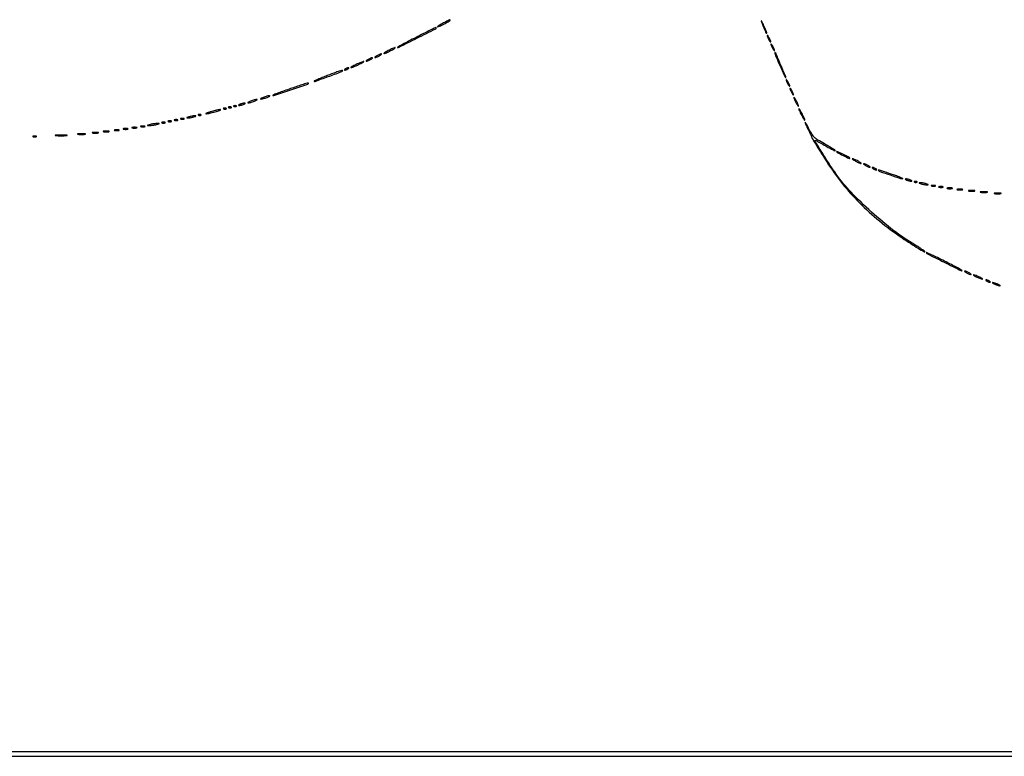
# Model space of a CAD drawing. Extents: x 1122 to 25878, y 1997 to 11061.
# Drawn here: x 6604 to 7384, y 1997 to 2581 of the extents above; entities that cross this region are included whole.
import ezdxf

# ---------------------------------------------------------------- set-up
doc = ezdxf.new("R2010")
doc.units = 0

msp = doc.modelspace()

# ---------------------------------------------------------------- linework, layer by layer
for points in [[(4474.035404, 10583.594694, -0.000026), (7420.611856, 10583.807116, -0.000004), (13062, 10583.876678)], [(18407, 10588.249906, -0.000007), (15977.436248, 10588.171929, -0.000004), (13068.573715, 10588.146743, -0.000004), (10158.764986, 10588.171935, -0.000007), (7726.038178, 10588.249906)], [(8941.143314, 9559.954657, 0.000008), (6142.926676, 9560, 0.000006), (2983.559432, 9559.962802, 0.000081)], [(2984.235938, 1997.537211, 0.000006), (6143, 1997.5, 0.000006), (9301.764062, 1997.537211, 0.000081)], [(9390.480978, 2000.962801, 0.000006), (6380.573324, 2001, -0.000015), (4546.30777, 2001.0562, -0.000026), (3002.174664, 2001.22974)], [(1839.399554, 9559.74993, 0.000002), (1123.220658, 9559.498089, 0.470992)], [(1123.701127, 1998.001978, 0.000002), (1839.987743, 1997.750104, 0.000081)], [(10446.012257, 1997.750104, 0.000002), (11162.298873, 1998.001978, 0.359426)], [(11162.779436, 2000.497994, 0.000002), (10480.529016, 2000.749926, 0.000085)], [(3001.688475, 9555.876773, -0.000014), (4545.287312, 9555.969856, -0.000008), (6378.918213, 9556, 0.000012), (8212.656868, 9556.043619, 0.00002), (9756.6126, 9556.178303)], [(1593.750269, 7634.412727, -0.000021), (1593.828297, 6789.249798, -0.000012), (1593.853505, 5778.019884, -0.000012), (1593.828299, 4766.903919, -0.000021), (1593.750269, 3922.121914)], [(1598.249731, 3922.263855, -0.000021), (1598.171701, 4766.982407, -0.000012), (1598.146495, 5778.024846, -0.000012), (1598.171703, 6789.182838, -0.000021), (1598.249731, 7634.287677)]]:
    msp.add_lwpolyline(points, format="xyb")
for points in [[(6918, 2567, 0.00212), (6912.108702, 2563.967834, 0.003748), (6907.277108, 2561.408915, 0.0011), (6903.227364, 2559.21354, 0.749873), (6903.262496, 2559.052662, 0.133922), (6904.698707, 2559.339766, 0.000573), (6919.029552, 2566.524191, 0.000329), (6933.604614, 2573.863984, 0.283127), (6934, 2574.506258, 0.502934), (6933.664501, 2574.755433, 0.036387), (6932.40488, 2574.272782, 0.007881), (6929.645098, 2572.924586, 0.000227)], [(6939.75, 2578.434272, 0.00771), (6937.92941, 2577.450596, 0.012011), (6936.395312, 2576.541801, 0.006256), (6935.14865, 2575.740363, 0.251867), (6935, 2575.463987, 0.522805), (6935.165298, 2575.349109, 0.007649), (6936.46875, 2575.856773, 0.013143), (6938.082063, 2576.563702, 0.007439), (6940, 2577.5, 0.007192), (6941.916485, 2578.506059, 0.011276), (6943.53125, 2579.431346, 0.00552), (6944.852393, 2580.248513, 0.256893), (6945, 2580.516846, 0.327274), (6944.806044, 2580.781428, 0.172504), (6944.377489, 2580.765995, 0.024565), (6943.347443, 2580.297625, 0.001017)], [(7191.374951, 2580, 0.025965), (7192.274992, 2577.247233, 0.012345), (7193.702008, 2573.801231, 0.004642), (7195.246705, 2570.402479, 0.520716), (7195.662411, 2570.329078, 0.284632), (7195.742737, 2570.670909, 0.007557), (7195.20361, 2572.200299, 0.013626), (7194.470568, 2574.028829, 0.00863), (7193.521907, 2576.120565, 0.004298), (7192.56675, 2578.089646, 0.011308), (7191.838309, 2579.479166, 0.036922), (7191.467672, 2580.045775, 0.822228)], [(7196.070871, 2568.5, 0.080198), (7196.158117, 2567.959558, 0.01689), (7196.490678, 2567.059375, 0.01729), (7196.952921, 2566.030469, 0.015627), (7197.5, 2565, 0.015971), (7198.050447, 2564.104717, 0.044533), (7198.509322, 2563.528125, 0.159421), (7198.785351, 2563.379685, 0.467127), (7198.929129, 2563.5, 0.080198), (7198.841883, 2564.040442, 0.01689), (7198.509322, 2564.940625, 0.01729), (7198.047079, 2565.969531, 0.015627), (7197.5, 2567, 0.015971), (7196.949553, 2567.895283, 0.044533), (7196.490678, 2568.471875, 0.159421), (7196.214649, 2568.620315, 0.467127)], [(6896, 2556.5, 0.008666), (6894.340439, 2555.573992, 0.019167), (6893.115625, 2554.798202, 0.032513), (6892.434553, 2554.260894, 0.687314), (6892.5, 2554.090375, 0.094631), (6893.110753, 2554.207012, 0.008881), (6894.528125, 2554.798202, 0.011139), (6896.203576, 2555.577173, 0.008536), (6898, 2556.5, 0.008666), (6899.659561, 2557.426008, 0.019167), (6900.884375, 2558.201798, 0.032513), (6901.565447, 2558.739106, 0.687314), (6901.5, 2558.909625, 0.094631), (6900.889247, 2558.792988, 0.008881), (6899.471875, 2558.201798, 0.011139), (6897.796424, 2557.422827, 0.008536)], [(7199.070871, 2561.5, 0.080198), (7199.158117, 2560.959558, 0.01689), (7199.490678, 2560.059375, 0.01729), (7199.952921, 2559.030469, 0.015627), (7200.5, 2558, 0.015971), (7201.050447, 2557.104717, 0.044533), (7201.509322, 2556.528125, 0.159421), (7201.785351, 2556.379685, 0.467127), (7201.929129, 2556.5, 0.080198), (7201.841883, 2557.040442, 0.01689), (7201.509322, 2557.940625, 0.01729), (7201.047079, 2558.969531, 0.015627), (7200.5, 2560, 0.015971), (7199.949553, 2560.895283, 0.044533), (7199.490678, 2561.471875, 0.159421), (7199.214649, 2561.620315, 0.467127)], [(6880, 2549.5, 0.015971), (6879.104717, 2548.949553, 0.044533), (6878.528125, 2548.490678, 0.159421), (6878.379685, 2548.214649, 0.467127), (6878.5, 2548.070871, 0.080198), (6879.040442, 2548.158117, 0.01689), (6879.940625, 2548.490678, 0.01729), (6880.969531, 2548.952921, 0.015627), (6882, 2549.5, 0.015971), (6882.895283, 2550.050447, 0.044533), (6883.471875, 2550.509322, 0.159421), (6883.620315, 2550.785351, 0.467127), (6883.5, 2550.929129, 0.080198), (6882.959558, 2550.841883, 0.01689), (6882.059375, 2550.509322, 0.01729), (6881.030469, 2550.047079, 0.015627)], [(6887, 2552.5, 0.015971), (6886.104717, 2551.949553, 0.044533), (6885.528125, 2551.490678, 0.159421), (6885.379685, 2551.214649, 0.467127), (6885.5, 2551.070871, 0.080198), (6886.040442, 2551.158117, 0.01689), (6886.940625, 2551.490678, 0.01729), (6887.969531, 2551.952921, 0.015627), (6889, 2552.5, 0.015971), (6889.895283, 2553.050447, 0.044533), (6890.471875, 2553.509322, 0.159421), (6890.620315, 2553.785351, 0.467127), (6890.5, 2553.929129, 0.080198), (6889.959558, 2553.841883, 0.01689), (6889.059375, 2553.509322, 0.01729), (6888.030469, 2553.047079, 0.015627)], [(7202.321907, 2553.717109, 0.014786), (7204.127375, 2549.123506, 0.004933), (7207.032598, 2542.51034, 0.00079), (7210.270415, 2535.363399, 0.52355), (7210.631344, 2535.298011, 0.304998), (7210.762055, 2535.965679, 0.000812), (7206.93778, 2545.001683, 0.001672), (7203.204793, 2553.701361, 0.111811), (7202.255201, 2555, 0.376766), (7202.109396, 2554.99943, 0.228402), (7202.038079, 2554.829401, 0.055295), (7202.113162, 2554.371217, 0.018006)], [(6862, 2542, 0.027796), (6861.485814, 2541.625641, 0.102785), (6861.234375, 2541.315379, 0.335455), (6861.267727, 2541.122372, 0.190341), (6861.5, 2541.030626, 0.067616), (6861.987337, 2541.096832, 0.024967), (6862.646875, 2541.315379, 0.024204), (6863.352293, 2541.628962, 0.026766), (6864, 2542, 0.027796), (6864.514186, 2542.374359, 0.102785), (6864.765625, 2542.684621, 0.335455), (6864.732273, 2542.877628, 0.190341), (6864.5, 2542.969374, 0.067616), (6864.012663, 2542.903168, 0.024967), (6863.353125, 2542.684621, 0.024204), (6862.647707, 2542.371038, 0.026766)], [(6870.5, 2545.52186, 0.007563), (6868.648726, 2544.615301, 0.016435), (6867.2625, 2543.85194, 0.025323), (6866.447445, 2543.309911, 0.714754), (6866.5, 2543.144603, 0.090903), (6867.125591, 2543.245208, 0.007541), (6868.675, 2543.821062, 0.009875), (6870.512031, 2544.577623, 0.007456), (6872.5, 2545.47814, 0.007563), (6874.351274, 2546.384699, 0.016435), (6875.7375, 2547.14806, 0.025323), (6876.552555, 2547.690089, 0.714754), (6876.5, 2547.855397, 0.090903), (6875.874409, 2547.754792, 0.007541), (6874.325, 2547.178938, 0.009875), (6872.487969, 2546.422377, 0.007456)], [(6847.74179, 2536.765226, 0.00403), (6843.643296, 2535.172165, 0.006917), (6840.256415, 2533.769604, 0.002102), (6837.410155, 2532.530322, 0.52741), (6837.366937, 2532.299729, 0.291188), (6838.033781, 2532.151525, 0.000607), (6848.438069, 2535.940274, 0.001276), (6858.485943, 2539.642164, 0.107879), (6859.852018, 2540.518684, 0.714837), (6859.687459, 2540.854335, 0.0436), (6858.06008, 2540.501669, 0.013262), (6854.478893, 2539.286715, 0.002266)], [(6817.5, 2526, 0.00263), (6812.202049, 2524.136223, 0.004855), (6807.918482, 2522.556854, 0.002396), (6804.516582, 2521.246212, 0.797802), (6804.541641, 2521.078752, 0.098613), (6806.227304, 2521.283942, 0.000821), (6818.857087, 2525.460409, 0.000712), (6831.564026, 2529.705671, 0.1159), (6832.812292, 2530.478959, 0.721846), (6832.634187, 2530.833901, 0.034967), (6830.704133, 2530.413106, 0.010732), (6826.48155, 2529.078946, 0.001379)], [(7211.070871, 2533.5, 0.080198), (7211.158117, 2532.959558, 0.01689), (7211.490678, 2532.059375, 0.01729), (7211.952921, 2531.030469, 0.015627), (7212.5, 2530, 0.015971), (7213.050447, 2529.104717, 0.044533), (7213.509322, 2528.528125, 0.159421), (7213.785351, 2528.379685, 0.467127), (7213.929129, 2528.5, 0.080198), (7213.841883, 2529.040442, 0.01689), (7213.509322, 2529.940625, 0.01729), (7213.047079, 2530.969531, 0.015627), (7212.5, 2532, 0.015971), (7211.949553, 2532.895283, 0.044533), (7211.490678, 2533.471875, 0.159421), (7211.214649, 2533.620315, 0.467127)], [(7214.070871, 2526.5, 0.080198), (7214.158117, 2525.959558, 0.01689), (7214.490678, 2525.059375, 0.01729), (7214.952921, 2524.030469, 0.015627), (7215.5, 2523, 0.015971), (7216.050447, 2522.104717, 0.044533), (7216.509322, 2521.528125, 0.159421), (7216.785351, 2521.379685, 0.467127), (7216.929129, 2521.5, 0.080198), (7216.841883, 2522.040442, 0.01689), (7216.509322, 2522.940625, 0.01729), (7216.047079, 2523.969531, 0.015627), (7215.5, 2525, 0.015971), (7214.949553, 2525.895283, 0.044533), (7214.490678, 2526.471875, 0.159421), (7214.214649, 2526.620315, 0.467127)], [(6797, 2519.5, 0.013007), (6795.747062, 2518.979682, 0.043374), (6794.96875, 2518.548085, 0.257514), (6794.843572, 2518.303905, 0.405348), (6795, 2518.152156, 0.052834), (6795.800959, 2518.237029, 0.013043), (6797.0875, 2518.548085, 0.013202), (6798.549996, 2518.984053, 0.012871), (6800, 2519.5, 0.013007), (6801.252938, 2520.020318, 0.043374), (6802.03125, 2520.451915, 0.257514), (6802.156428, 2520.696095, 0.405348), (6802, 2520.847844, 0.052834), (6801.199041, 2520.762971, 0.013043), (6799.9125, 2520.451915, 0.013202), (6798.450004, 2520.015947, 0.012871)], [(7217.083831, 2519.5, 0.088852), (7217.187806, 2518.91952, 0.012022), (7217.646706, 2517.765625, 0.013545), (7218.266304, 2516.413369, 0.011042), (7219, 2515, 0.011243), (7219.736948, 2513.72295, 0.027028), (7220.353294, 2512.821875, 0.06445), (7220.752973, 2512.420017, 0.623539), (7220.916169, 2512.5, 0.088852), (7220.812194, 2513.08048, 0.012022), (7220.353294, 2514.234375, 0.013545), (7219.733696, 2515.586631, 0.011042), (7219, 2517, 0.011243), (7218.263052, 2518.27705, 0.027028), (7217.646706, 2519.178125, 0.06445), (7217.247027, 2519.579983, 0.623539)], [(6765.8125, 2510.316886, 0.051402), (6766.359369, 2510.160852, 0.05415), (6766.916927, 2510.123424, 0.060344), (6767.402231, 2510.202593, 0.126455), (6767.729167, 2510.395833, 0.296942), (6767.77538, 2510.614691, 0.208169), (6767.592839, 2510.799335, 0.077125), (6767.112848, 2510.910055, 0.028489), (6766.416667, 2510.921053, 0.018894), (6765.670344, 2510.862007, 0.168741), (6765.37858, 2510.720685, 0.470617), (6765.395823, 2510.538436, 0.054073)], [(6769.8125, 2511.316886, 0.051402), (6770.359369, 2511.160852, 0.05415), (6770.916927, 2511.123424, 0.060344), (6771.402231, 2511.202593, 0.126455), (6771.729167, 2511.395833, 0.296942), (6771.77538, 2511.614691, 0.208169), (6771.592839, 2511.799335, 0.077125), (6771.112848, 2511.910055, 0.028489), (6770.416667, 2511.921053, 0.018894), (6769.670344, 2511.862007, 0.168741), (6769.37858, 2511.720685, 0.470617), (6769.395823, 2511.538436, 0.054073)], [(6773.8125, 2512.316886, 0.051402), (6774.359369, 2512.160852, 0.05415), (6774.916927, 2512.123424, 0.060344), (6775.402231, 2512.202593, 0.126455), (6775.729167, 2512.395833, 0.296942), (6775.77538, 2512.614691, 0.208169), (6775.592839, 2512.799335, 0.077125), (6775.112848, 2512.910055, 0.028489), (6774.416667, 2512.921053, 0.018894), (6773.670344, 2512.862007, 0.168741), (6773.37858, 2512.720685, 0.470617), (6773.395823, 2512.538436, 0.054073)], [(6778.5, 2514, 0.015364), (6777.696484, 2513.625069, 0.14515), (6777.422706, 2513.367142, 0.507108), (6777.497353, 2513.196198, 0.055166), (6778, 2513.140571, 0.04179), (6778.715952, 2513.200514, 0.018434), (6779.646875, 2513.393028, 0.018093), (6780.624391, 2513.670913, 0.02318), (6781.5, 2514, 0.015364), (6782.303516, 2514.374931, 0.14515), (6782.577294, 2514.632858, 0.507108), (6782.502647, 2514.803802, 0.055166), (6782, 2514.859429, 0.04179), (6781.284048, 2514.799486, 0.018434), (6780.353125, 2514.606972, 0.018093), (6779.375609, 2514.329087, 0.02318)], [(6787, 2516.5, 0.013007), (6785.747062, 2515.979682, 0.043374), (6784.96875, 2515.548085, 0.257514), (6784.843572, 2515.303905, 0.405348), (6785, 2515.152156, 0.052834), (6785.800959, 2515.237029, 0.013043), (6787.0875, 2515.548085, 0.013202), (6788.549996, 2515.984053, 0.012871), (6790, 2516.5, 0.013007), (6791.252938, 2517.020318, 0.043374), (6792.03125, 2517.451915, 0.257514), (6792.156428, 2517.696095, 0.405348), (6792, 2517.847844, 0.052834), (6791.199041, 2517.762971, 0.013043), (6789.9125, 2517.451915, 0.013202), (6788.450004, 2517.015947, 0.012871)], [(6738, 2504, 0.004595), (6736.660122, 2503.557279, 0.172749), (6736.413781, 2503.36194, 0.574334), (6736.487696, 2503.221484, 0.010926), (6737.5, 2503.19936, 0.0298), (6738.443967, 2503.255671, 0.014229), (6739.646875, 2503.434548, 0.01405), (6740.896643, 2503.693325, 0.019418), (6742, 2504, 0.004595), (6743.339878, 2504.442721, 0.172749), (6743.586219, 2504.63806, 0.574334), (6743.512304, 2504.778516, 0.010926), (6742.5, 2504.80064, 0.0298), (6741.556033, 2504.744329, 0.014229), (6740.353125, 2504.565452, 0.01405), (6739.103357, 2504.306675, 0.019418)], [(6745.8125, 2505.316886, 0.051402), (6746.359369, 2505.160852, 0.05415), (6746.916927, 2505.123424, 0.060344), (6747.402231, 2505.202593, 0.126455), (6747.729167, 2505.395833, 0.296942), (6747.77538, 2505.614691, 0.208169), (6747.592839, 2505.799335, 0.077125), (6747.112848, 2505.910055, 0.028489), (6746.416667, 2505.921053, 0.018894), (6745.670344, 2505.862007, 0.168741), (6745.37858, 2505.720685, 0.470617), (6745.395823, 2505.538436, 0.054073)], [(6755, 2507.921664, 0.006298), (6752.681981, 2507.217695, 0.03405), (6751.458564, 2506.735403, 0.709864), (6751.477757, 2506.557414, 0.091767), (6752.071708, 2506.530237, 0.025618), (6755.574136, 2507.198457, 0.012838), (6759.92407, 2508.38092, 0.018116), (6763.065339, 2509.447495, 0.832338), (6763, 2509.804424, 0.052314), (6762.081468, 2509.709393, 0.005878), (6760.03125, 2509.252255, 0.007083), (6757.598752, 2508.64329, 0.005694)], [(7221.090375, 2510.5, 0.094631), (7221.207012, 2509.889247, 0.008881), (7221.798202, 2508.471875, 0.011139), (7222.577173, 2506.796424, 0.008536), (7223.5, 2505, 0.008666), (7224.426008, 2503.340439, 0.019167), (7225.201798, 2502.115625, 0.032513), (7225.739106, 2501.434553, 0.687314), (7225.909625, 2501.5, 0.094631), (7225.792988, 2502.110753, 0.008881), (7225.201798, 2503.528125, 0.011139), (7224.422827, 2505.203576, 0.008536), (7223.5, 2507, 0.008666), (7222.573992, 2508.659561, 0.019167), (7221.798202, 2509.884375, 0.032513), (7221.260894, 2510.565447, 0.687314)], [(6693.25, 2495.310674, 0.039571), (6694.047266, 2495.168469, 0.024357), (6695, 2495.122029, 0.024357), (6695.952734, 2495.168469, 0.039571), (6696.75, 2495.310674, 0.161593), (6697.00914, 2495.478988, 0.542911), (6696.957812, 2495.633659, 0.052887), (6696.251983, 2495.740287, 0.011065), (6695, 2495.767997, 0.011065), (6693.748017, 2495.740287, 0.052887), (6693.042188, 2495.633659, 0.542911), (6692.99086, 2495.478988, 0.161593)], [(6700.269032, 2496.307009, 0.037336), (6701.036634, 2496.167106, 0.029507), (6701.880008, 2496.127736, 0.030339), (6702.671085, 2496.185595, 0.06278), (6703.269032, 2496.344063, 0.31318), (6703.386009, 2496.52287, 0.333666), (6703.257153, 2496.684921, 0.052471), (6702.580113, 2496.787295, 0.014395), (6701.5, 2496.805051, 0.012823), (6700.431793, 2496.764444, 0.080377), (6699.900903, 2496.643467, 0.597527), (6699.883358, 2496.48334, 0.087174)], [(6707.5, 2498, 0.001757), (6705.621596, 2497.514991, 0.185775), (6705.410245, 2497.362967, 0.591664), (6705.471888, 2497.247022, 0.003401), (6707, 2497.23663, 0.023), (6708.171796, 2497.290561, 0.011483), (6709.646875, 2497.46087, 0.011374), (6711.168957, 2497.707535, 0.016441), (6712.5, 2498, 0.001757), (6714.378404, 2498.485009, 0.185775), (6714.589755, 2498.637033, 0.591664), (6714.528112, 2498.752978, 0.003401), (6713, 2498.76337, 0.023), (6711.828204, 2498.709439, 0.011483), (6710.353125, 2498.53913, 0.011374), (6708.831043, 2498.292465, 0.016441)], [(6716.75, 2499.337719, 0.057986), (6717.320008, 2499.181385, 0.037979), (6718, 2499.12966, 0.037979), (6718.679992, 2499.181385, 0.057986), (6719.25, 2499.337719, 0.174857), (6719.459382, 2499.525001, 0.447206), (6719.398438, 2499.693942, 0.078554), (6718.89144, 2499.810911, 0.017491), (6718, 2499.842105, 0.017491), (6717.10856, 2499.810911, 0.078554), (6716.601562, 2499.693942, 0.447206), (6716.540618, 2499.525001, 0.174857)], [(6721.75, 2500.337719, 0.057986), (6722.320008, 2500.181385, 0.037979), (6723, 2500.12966, 0.037979), (6723.679992, 2500.181385, 0.057986), (6724.25, 2500.337719, 0.174857), (6724.459382, 2500.525001, 0.447206), (6724.398438, 2500.693942, 0.078554), (6723.89144, 2500.810911, 0.017491), (6723, 2500.842105, 0.017491), (6722.10856, 2500.810911, 0.078554), (6721.601562, 2500.693942, 0.447206), (6721.540618, 2500.525001, 0.174857)], [(6726.75, 2501.337719, 0.057986), (6727.320008, 2501.181385, 0.037979), (6728, 2501.12966, 0.037979), (6728.679992, 2501.181385, 0.057986), (6729.25, 2501.337719, 0.174857), (6729.459382, 2501.525001, 0.447206), (6729.398438, 2501.693942, 0.078554), (6728.89144, 2501.810911, 0.017491), (6728, 2501.842105, 0.017491), (6727.10856, 2501.810911, 0.078554), (6726.601562, 2501.693942, 0.447206), (6726.540618, 2501.525001, 0.174857)], [(6731.75, 2502.337719, 0.057986), (6732.320008, 2502.181385, 0.037979), (6733, 2502.12966, 0.037979), (6733.679992, 2502.181385, 0.057986), (6734.25, 2502.337719, 0.174857), (6734.459382, 2502.525001, 0.447206), (6734.398438, 2502.693942, 0.078554), (6733.89144, 2502.810911, 0.017491), (6733, 2502.842105, 0.017491), (6732.10856, 2502.810911, 0.078554), (6731.601562, 2502.693942, 0.447206), (6731.540618, 2502.525001, 0.174857)], [(7226.049183, 2499.716756, 0.111293), (7226.130974, 2499.206565, 0.006169), (7226.75276, 2497.706601, 0.009285), (7227.554147, 2495.930614, 0.006643), (7228.513404, 2493.973549, -0.003014), (7229.489348, 2492.018473, -0.004142), (7230.341582, 2490.248266, -0.002684), (7231.036342, 2488.75327, -0.048853), (7231.207528, 2488.256792, 0.075038), (7231.745288, 2486.926671, 0.002931), (7234.466155, 2482.386149, 0.004349), (7238.1647, 2476.413111, 0.001747), (7243.321133, 2468.308081, 0.025676), (7255.529214, 2451.260012, 0.02707), (7269.2202, 2435.866136, 0.026266), (7284.881996, 2421.644738, 0.021509), (7303, 2408.10705, 0.005725), (7309.718268, 2403.635586, 0.009149), (7315.56852, 2399.988162, 0.003822), (7320.534378, 2397.068215, 0.577453), (7321, 2397.336947, 0.249235), (7320.834485, 2397.648367, 0.002444), (7318.655895, 2399.103508, 0.007278), (7316.0791, 2400.753087, 0.004564), (7313.020069, 2402.610742, -0.029497), (7296.385454, 2413.883864, -0.019551), (7278.644589, 2428.635815, -0.019697), (7262.464442, 2444.392989, -0.035458), (7250.7043, 2458.689415, -0.010154), (7246.059112, 2465.520634, -0.004696), (7240.285867, 2474.577981, -0.001179), (7234.390876, 2484.070579, -0.139231), (7234, 2485.447062, -0.545541), (7234.162248, 2485.55151, -0.007086), (7235.469831, 2484.934281, -0.01241), (7237.084238, 2484.093763, -0.006979), (7239.003681, 2482.99783, 0.004567), (7243.545979, 2480.375214, 0.010581), (7247.013109, 2478.511064, 0.006167), (7249.688496, 2477.186119, 0.552255), (7250, 2477.382134, 0.259528), (7249.857615, 2477.637973, 0.001533), (7247.47182, 2479.107375, 0.005784), (7244.692921, 2480.763292, 0.003585), (7241.39343, 2482.646558, -0.009772), (7236.172167, 2485.712984, -0.052224), (7233.555188, 2487.722824, -0.064643), (7231.670483, 2490.041989, -0.019711), (7229.442613, 2493.988744, 0.005153), (7228.155446, 2496.43256, 0.009937), (7227.066291, 2498.357241, 0.007809), (7226.207017, 2499.75734, 0.726367)], [(6614.75, 2488.337719, 0.057986), (6615.320008, 2488.181385, 0.037979), (6616, 2488.12966, 0.037979), (6616.679992, 2488.181385, 0.057986), (6617.25, 2488.337719, 0.174857), (6617.459382, 2488.525001, 0.447206), (6617.398438, 2488.693942, 0.078554), (6616.89144, 2488.810911, 0.017491), (6616, 2488.842105, 0.017491), (6615.10856, 2488.810911, 0.078554), (6614.601562, 2488.693942, 0.447206), (6614.540618, 2488.525001, 0.174857)], [(6632.75, 2489.267795, 0.014123), (6634.684912, 2489.148488, 0.008335), (6637, 2489.109894, 0.008335), (6639.315088, 2489.148488, 0.014123), (6641.25, 2489.267795, 0.084525), (6641.776995, 2489.407127, 0.76997), (6641.754687, 2489.538141, 0.018707), (6640.047184, 2489.627723, 0.003751), (6637, 2489.650586, 0.003751), (6633.952816, 2489.627723, 0.018707), (6632.245313, 2489.538141, 0.76997), (6632.223005, 2489.407127, 0.084525)], [(6650.25, 2490.283746, 0.023547), (6651.502218, 2490.153981, 0.014044), (6653, 2490.111902, 0.014044), (6654.497782, 2490.153981, 0.023547), (6655.75, 2490.283746, 0.124239), (6656.112409, 2490.435926, 0.664672), (6656.076562, 2490.577962, 0.03126), (6654.97062, 2490.675363, 0.006336), (6653, 2490.700336, 0.006336), (6651.02938, 2490.675363, 0.03126), (6649.923438, 2490.577962, 0.664672), (6649.887591, 2490.435926, 0.124239)], [(6661.75, 2491.294267, 0.029693), (6662.774707, 2491.159351, 0.017887), (6664, 2491.115502, 0.017887), (6665.225293, 2491.159351, 0.029693), (6666.25, 2491.294267, 0.142433), (6666.560023, 2491.453014, 0.611425), (6666.517188, 2491.600334, 0.039503), (6665.61149, 2491.701569, 0.008087), (6664, 2491.727636, 0.008087), (6662.38851, 2491.701569, 0.039503), (6661.482812, 2491.600334, 0.611425), (6661.439977, 2491.453014, 0.142433)], [(6670.761659, 2492.292739, 0.028254), (6671.754739, 2492.159391, 0.020511), (6672.869594, 2492.119272, 0.020826), (6673.934218, 2492.169017, 0.041951), (6674.761659, 2492.31292, 0.285845), (6674.916221, 2492.476221, 0.417468), (6674.814362, 2492.62839, 0.038992), (6673.938425, 2492.726931, 0.009782), (6672.5, 2492.747817, 0.008901), (6671.071102, 2492.715166, 0.053901), (6670.339362, 2492.605813, 0.67161), (6670.319562, 2492.45659, 0.082665)], [(6679.25, 2493.310674, 0.039571), (6680.047266, 2493.168469, 0.024357), (6681, 2493.122029, 0.024357), (6681.952734, 2493.168469, 0.039571), (6682.75, 2493.310674, 0.161593), (6683.00914, 2493.478988, 0.542911), (6682.957812, 2493.633659, 0.052887), (6682.251983, 2493.740287, 0.011065), (6681, 2493.767997, 0.011065), (6679.748017, 2493.740287, 0.052887), (6679.042188, 2493.633659, 0.542911), (6678.99086, 2493.478988, 0.161593)], [(6686.25, 2494.310674, 0.039571), (6687.047266, 2494.168469, 0.024357), (6688, 2494.122029, 0.024357), (6688.952734, 2494.168469, 0.039571), (6689.75, 2494.310674, 0.161593), (6690.00914, 2494.478988, 0.542911), (6689.957812, 2494.633659, 0.052887), (6689.251983, 2494.740287, 0.011065), (6688, 2494.767997, 0.011065), (6686.748017, 2494.740287, 0.052887), (6686.042188, 2494.633659, 0.542911), (6685.99086, 2494.478988, 0.161593)], [(7251, 2476.505981, 0.280772), (7251.406872, 2475.838542, 0.003402), (7256.117277, 2473.451185, 0.003228), (7260.872845, 2471.11966, 0.318889), (7261.571488, 2471.238155, 0.478983), (7261.546077, 2471.472556, 0.00737), (7260.227236, 2472.289669, 0.013312), (7258.54408, 2473.238513, 0.007682), (7256.472055, 2474.294523, 0.006532), (7254.373151, 2475.29012, 0.011445), (7252.607416, 2476.051184, 0.00579), (7251.160114, 2476.616686, 0.524336)], [(7266, 2469, 0.011042), (7267.413369, 2468.266304, 0.013545), (7268.765625, 2467.646706, 0.012022), (7269.91952, 2467.187806, 0.088852), (7270.5, 2467.083831, 0.623539), (7270.579983, 2467.247027, 0.06445), (7270.178125, 2467.646706, 0.027028), (7269.27705, 2468.263052, 0.011243), (7268, 2469, 0.011042), (7266.586631, 2469.733696, 0.013545), (7265.234375, 2470.353294, 0.012022), (7264.08048, 2470.812194, 0.088852), (7263.5, 2470.916169, 0.623539), (7263.420017, 2470.752973, 0.06445), (7263.821875, 2470.353294, 0.027028), (7264.72295, 2469.736948, 0.011243)], [(7274, 2465.5, 0.015627), (7275.030469, 2464.952921, 0.01729), (7276.059375, 2464.490678, 0.01689), (7276.959558, 2464.158117, 0.080198), (7277.5, 2464.070871, 0.467127), (7277.620315, 2464.214649, 0.159421), (7277.471875, 2464.490678, 0.044533), (7276.895283, 2464.949553, 0.015971), (7276, 2465.5, 0.015627), (7274.969531, 2466.047079, 0.01729), (7273.940625, 2466.509322, 0.01689), (7273.040442, 2466.841883, 0.080198), (7272.5, 2466.929129, 0.467127), (7272.379685, 2466.785351, 0.159421), (7272.528125, 2466.509322, 0.044533), (7273.104717, 2466.050447, 0.015971)], [(7280, 2463, 0.026766), (7280.647707, 2462.628962, 0.024204), (7281.353125, 2462.315379, 0.024967), (7282.012663, 2462.096832, 0.067616), (7282.5, 2462.030626, 0.190341), (7282.732273, 2462.122372, 0.335455), (7282.765625, 2462.315379, 0.102785), (7282.514186, 2462.625641, 0.027796), (7282, 2463, 0.026766), (7281.352293, 2463.371038, 0.024204), (7280.646875, 2463.684621, 0.024967), (7279.987337, 2463.903168, 0.067616), (7279.5, 2463.969374, 0.190341), (7279.267727, 2463.877628, 0.335455), (7279.234375, 2463.684621, 0.102785), (7279.485814, 2463.374359, 0.027796)], [(7284.094016, 2461.613545, 0.121893), (7285.346148, 2460.800199, 0.001883), (7293.53709, 2457.997192, 0.002262), (7301.647061, 2455.296782, 0.097216), (7303.437588, 2455.075283, 0.780656), (7303.466539, 2455.239614, 0.008234), (7301.74211, 2455.974891, 0.008891), (7299.295689, 2456.920385, 0.00446), (7296.173851, 2458.032064, 0.001167), (7288.975532, 2460.504446, 0.01007), (7285.740084, 2461.535032, 0.031621), (7284.235856, 2461.879323, 0.71569)], [(7306.5, 2454, 0.02318), (7307.375609, 2453.670913, 0.018093), (7308.353125, 2453.393028, 0.018434), (7309.284048, 2453.200514, 0.04179), (7310, 2453.140571, 0.055166), (7310.502647, 2453.196198, 0.507108), (7310.577294, 2453.367142, 0.14515), (7310.303516, 2453.625069, 0.015364), (7309.5, 2454, 0.02318), (7308.624391, 2454.329087, 0.018093), (7307.646875, 2454.606972, 0.018434), (7306.715952, 2454.799486, 0.04179), (7306, 2454.859429, 0.055166), (7305.497353, 2454.803802, 0.507108), (7305.422706, 2454.632858, 0.14515), (7305.696484, 2454.374931, 0.015364)], [(7312.8125, 2452.316886, 0.051402), (7313.359369, 2452.160852, 0.05415), (7313.916927, 2452.123424, 0.060344), (7314.402231, 2452.202593, 0.126455), (7314.729167, 2452.395833, 0.296942), (7314.77538, 2452.614691, 0.208169), (7314.592839, 2452.799335, 0.077125), (7314.112848, 2452.910055, 0.028489), (7313.416667, 2452.921053, 0.018894), (7312.670344, 2452.862007, 0.168741), (7312.37858, 2452.720685, 0.470617), (7312.395823, 2452.538436, 0.054073)], [(7318, 2451, 0.019418), (7319.103357, 2450.693325, 0.01405), (7320.353125, 2450.434548, 0.014229), (7321.556033, 2450.255671, 0.0298), (7322.5, 2450.19936, 0.010926), (7323.512304, 2450.221484, 0.574334), (7323.586219, 2450.36194, 0.172749), (7323.339878, 2450.557279, 0.004595), (7322, 2451, 0.019418), (7320.896643, 2451.306675, 0.01405), (7319.646875, 2451.565452, 0.014229), (7318.443967, 2451.744329, 0.0298), (7317.5, 2451.80064, 0.010926), (7316.487696, 2451.778516, 0.574334), (7316.413781, 2451.63806, 0.172749), (7316.660122, 2451.442721, 0.004595)], [(7326.269032, 2449.307009, 0.037336), (7327.036634, 2449.167106, 0.029507), (7327.880008, 2449.127736, 0.030339), (7328.671085, 2449.185595, 0.06278), (7329.269032, 2449.344063, 0.31318), (7329.386009, 2449.52287, 0.333666), (7329.257153, 2449.684921, 0.052471), (7328.580113, 2449.787295, 0.014395), (7327.5, 2449.805051, 0.012823), (7326.431793, 2449.764444, 0.080377), (7325.900903, 2449.643467, 0.597527), (7325.883358, 2449.48334, 0.087174)], [(7332.269032, 2448.307009, 0.037336), (7333.036634, 2448.167106, 0.029507), (7333.880008, 2448.127736, 0.030339), (7334.671085, 2448.185595, 0.06278), (7335.269032, 2448.344063, 0.31318), (7335.386009, 2448.52287, 0.333666), (7335.257153, 2448.684921, 0.052471), (7334.580113, 2448.787295, 0.014395), (7333.5, 2448.805051, 0.012823), (7332.431793, 2448.764444, 0.080377), (7331.900903, 2448.643467, 0.597527), (7331.883358, 2448.48334, 0.087174)], [(7338.761659, 2447.292739, 0.028254), (7339.754739, 2447.159391, 0.020511), (7340.869594, 2447.119272, 0.020826), (7341.934218, 2447.169017, 0.041951), (7342.761659, 2447.31292, 0.285845), (7342.916221, 2447.476221, 0.417468), (7342.814362, 2447.62839, 0.038992), (7341.938425, 2447.726931, 0.009782), (7340.5, 2447.747817, 0.008901), (7339.071102, 2447.715166, 0.053901), (7338.339362, 2447.605813, 0.67161), (7338.319562, 2447.45659, 0.082665)], [(7346.761659, 2446.292739, 0.028254), (7347.754739, 2446.159391, 0.020511), (7348.869594, 2446.119272, 0.020826), (7349.934218, 2446.169017, 0.041951), (7350.761659, 2446.31292, 0.285845), (7350.916221, 2446.476221, 0.417468), (7350.814362, 2446.62839, 0.038992), (7349.938425, 2446.726931, 0.009782), (7348.5, 2446.747817, 0.008901), (7347.071102, 2446.715166, 0.053901), (7346.339362, 2446.605813, 0.67161), (7346.319562, 2446.45659, 0.082665)], [(7355.75, 2445.294267, 0.029693), (7356.774707, 2445.159351, 0.017887), (7358, 2445.115502, 0.017887), (7359.225293, 2445.159351, 0.029693), (7360.25, 2445.294267, 0.142433), (7360.560023, 2445.453014, 0.611425), (7360.517188, 2445.600334, 0.039503), (7359.61149, 2445.701569, 0.008087), (7358, 2445.727636, 0.008087), (7356.38851, 2445.701569, 0.039503), (7355.482812, 2445.600334, 0.611425), (7355.439977, 2445.453014, 0.142433)], [(7365.26375, 2444.282419, 0.022548), (7366.485188, 2444.153707, 0.015659), (7367.872547, 2444.114038, 0.015827), (7369.209518, 2444.160023, 0.031163), (7370.26375, 2444.296069, 0.248898), (7370.455688, 2444.450815, 0.49082), (7370.374351, 2444.596853, 0.030832), (7369.29708, 2444.692368, 0.00738), (7367.5, 2444.713986, 0.006817), (7365.711719, 2444.684722, 0.040183), (7364.780601, 2444.581582, 0.720633), (7364.761725, 2444.438612, 0.075924)], [(7376.26375, 2443.282419, 0.022548), (7377.485188, 2443.153707, 0.015659), (7378.872547, 2443.114038, 0.015827), (7380.209518, 2443.160023, 0.031163), (7381.26375, 2443.296069, 0.248898), (7381.455688, 2443.450815, 0.49082), (7381.374351, 2443.596853, 0.030832), (7380.29708, 2443.692368, 0.00738), (7378.5, 2443.713986, 0.006817), (7376.711719, 2443.684722, 0.040183), (7375.780601, 2443.581582, 0.720633), (7375.761725, 2443.438612, 0.075924)], [(7322, 2396.502278, 0.283655), (7322.428839, 2395.807184, 0.00044), (7336.115519, 2388.95207, 0.000415), (7349.835237, 2382.109747, 0.322311), (7350.561652, 2382.228319, 0.501971), (7350.528118, 2382.457887, 0.000893), (7346.561584, 2384.591541, 0.00459), (7341.973343, 2386.995129, 0.002713), (7336.45506, 2389.783994, 0.00254), (7330.911544, 2392.512885, 0.004323), (7326.246174, 2394.730463, 0.00084), (7322.17498, 2396.614322, 0.547116)], [(7354, 2380.5, 0.015627), (7355.030469, 2379.952921, 0.01729), (7356.059375, 2379.490678, 0.01689), (7356.959558, 2379.158117, 0.080198), (7357.5, 2379.070871, 0.467127), (7357.620315, 2379.214649, 0.159421), (7357.471875, 2379.490678, 0.044533), (7356.895283, 2379.949553, 0.015971), (7356, 2380.5, 0.015627), (7354.969531, 2381.047079, 0.01729), (7353.940625, 2381.509322, 0.01689), (7353.040442, 2381.841883, 0.080198), (7352.5, 2381.929129, 0.467127), (7352.379685, 2381.785351, 0.159421), (7352.528125, 2381.509322, 0.044533), (7353.104717, 2381.050447, 0.015971)], [(7361, 2377.5846, 0.01793), (7362.138883, 2377.027809, 0.011418), (7363.5, 2376.458696, 0.011469), (7364.862446, 2375.960964, 0.020833), (7366, 2375.626872, 0.083198), (7366.536399, 2375.584955, 0.661985), (7366.590625, 2375.752359, 0.057257), (7365.915687, 2376.214266, 0.00938), (7364.5, 2376.928071, 0.012834), (7361.512621, 2378.271428, 0.052923), (7359.616597, 2378.839648, 0.791363), (7359.489353, 2378.552647, 0.039678)], [(7370, 2374, 0.026766), (7370.647707, 2373.628962, 0.024204), (7371.353125, 2373.315379, 0.024967), (7372.012663, 2373.096832, 0.067616), (7372.5, 2373.030626, 0.190341), (7372.732273, 2373.122372, 0.335455), (7372.765625, 2373.315379, 0.102785), (7372.514186, 2373.625641, 0.027796), (7372, 2374, 0.026766), (7371.352293, 2374.371038, 0.024204), (7370.646875, 2374.684621, 0.024967), (7369.987337, 2374.903168, 0.067616), (7369.5, 2374.969374, 0.190341), (7369.267727, 2374.877628, 0.335455), (7369.234375, 2374.684621, 0.102785), (7369.485814, 2374.374359, 0.027796)], [(7375, 2372.168712, 0.030397), (7375.750162, 2371.766006, 0.013091), (7376.79375, 2371.317735, 0.012897), (7377.932976, 2370.897047, 0.016647), (7379, 2370.573214, 0.007208), (7380.153072, 2370.282529, 0.121872), (7380.542487, 2370.286429, 0.623752), (7380.572919, 2370.434405, 0.0262), (7380, 2370.831288, 0.030397), (7379.249838, 2371.233994, 0.013091), (7378.20625, 2371.682265, 0.012897), (7377.067024, 2372.102953, 0.016647), (7376, 2372.426786, 0.007208), (7374.846928, 2372.717471, 0.121872), (7374.457513, 2372.713571, 0.623752), (7374.427081, 2372.565595, 0.0262)]]:
    msp.add_lwpolyline(points, format="xyb", close=True)

doc.saveas('drawing.dxf')
